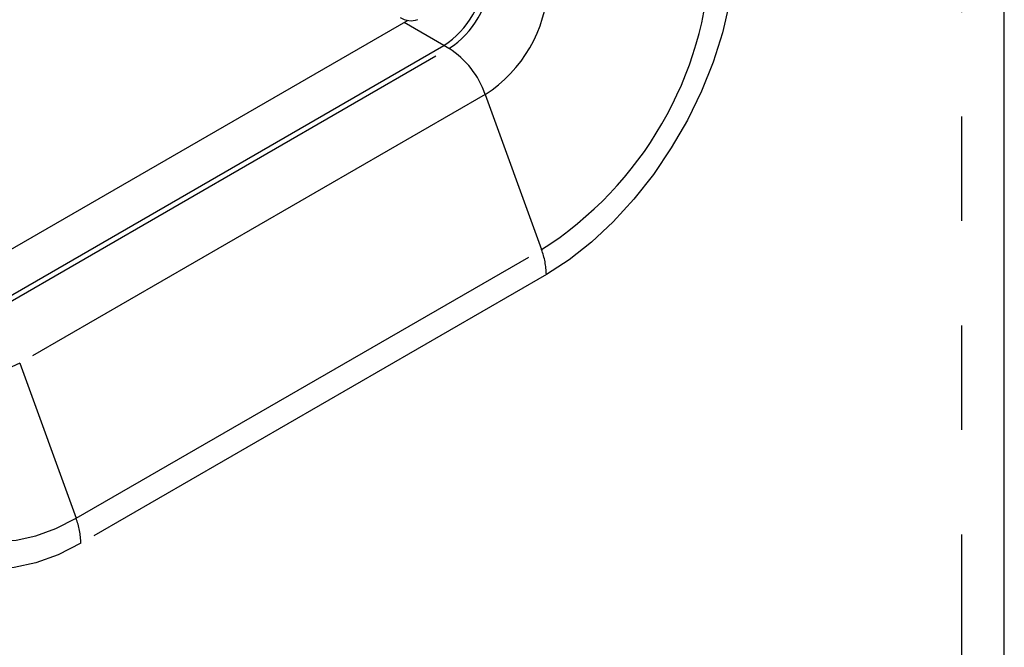
# Model space of a CAD drawing. Extents: x 42 to 3528, y 42 to 2482.
# Drawn here: x 1909 to 2010, y 2010 to 2075 of the extents above; entities that cross this region are included whole.
import ezdxf

# ---------------------------------------------------------------- set-up
doc = ezdxf.new("R2010")
doc.units = 0
doc.header["$LTSCALE"] = 8.5
doc.linetypes.add('SLD-PHANTOM', pattern=[12.7, 6.35, -1.27, 1.27, -1.27, 1.27, -1.27])
doc.linetypes.add('SLD-SOLID', pattern=[0])
doc.layers.get('0').update_dxf_attribs({"linetype": 'CONTINUOUS'})
doc.layers.add('CAM', color=1, linetype='SLD-SOLID')

msp = doc.modelspace()

# ---------------------------------------------------------------- linework, layer by layer
at = {"color": 8, "linetype": 'SLD-PHANTOM'}
for p, q in [((2006.09, 1751.56), (2006.09, 2208.36)), ((1952.58, 2071.96), (1948.48, 2074.33)), ((1905.03, 2043.89), (1953.12, 2071.65)), ((1953.12, 2071.65), (1952.58, 2071.96)), ((1956.86, 2066.89), (1908.78, 2039.13)), ((1956.86, 2066.89), (1962.69, 2050.87)), ((1914.61, 2023.11), (1962.69, 2050.87)), ((1963.19, 2048.28), (1915.1, 2020.53)), ((1908.78, 2039.13), (1914.61, 2023.11))]:
    msp.add_line(p, q, dxfattribs=at)
at = {"color": 8, "linetype": 'SLD-PHANTOM', "flags": 128}
for points in [[(1982.63, 2081.96), (1982.49, 2079.17), (1982.06, 2076.26), (1981.36, 2073.27), (1980.4, 2070.24), (1979.19, 2067.22), (1977.74, 2064.25), (1976.08, 2061.37), (1974.23, 2058.63), (1972.22, 2056.07), (1970.08, 2053.72), (1967.84, 2051.62), (1965.53, 2049.8), (1963.19, 2048.28)], [(1908.78, 2039.13), (1907.51, 2038.54), (1906.29, 2038.27), (1905.17, 2038.31), (1904.19, 2038.68), (1903.38, 2039.35), (1902.78, 2040.3), (1902.41, 2041.49), (1902.29, 2042.88)], [(1897.15, 2033.19), (1897.28, 2030.83), (1897.66, 2028.66), (1898.29, 2026.7), (1899.15, 2024.98), (1900.24, 2023.53), (1901.54, 2022.36), (1903.03, 2021.5), (1904.69, 2020.96), (1906.5, 2020.74), (1908.42, 2020.85), (1910.43, 2021.29), (1912.5, 2022.05), (1914.61, 2023.11)], [(1915.1, 2020.53), (1912.76, 2019.34), (1910.45, 2018.49), (1908.21, 2018.01), (1906.07, 2017.88), (1904.06, 2018.12), (1902.21, 2018.73), (1900.55, 2019.69), (1899.1, 2020.99), (1897.89, 2022.61), (1896.92, 2024.52), (1896.22, 2026.71), (1895.8, 2029.13), (1895.66, 2031.75)]]:
    msp.add_lwpolyline(points, dxfattribs=at)
at = {"color": 8, "linetype": 'SLD-PHANTOM'}
for centre, radius, start, end in [((1942.36, 2082.76), 37.82, 302.5201, 357.4798), ((1948.15, 2079.42), 9.22, 302.6055, 357.3945), ((1949.26, 2078.78), 14.11, 302.6055, 357.3945), ((1948.12, 2063.86), 9.26, 19.0885, 57.2954), ((1955.5, 2048.15), 7.68, 0.9957, 20.7397), ((1907.42, 2020.39), 7.68, 0.9957, 20.7397)]:
    msp.add_arc(centre, radius, start, end, dxfattribs=at)
at = {"layer": 'CAM', "color": 1, "linetype": 'SLD-SOLID'}
for p, q in [((2010.48, 1757.7), (2010.48, 2214.47)), ((1904.07, 2048.69), (1948.91, 2074.58)), ((1904.5, 2044.2), (1952.58, 2071.96))]:
    msp.add_line(p, q, dxfattribs=at)
for centre, radius, start, end in [((1947.61, 2079.73), 9.22, 302.6055, 357.3945), ((1949.18, 2076.4), 1.89, 234.5164, 292.3726)]:
    msp.add_arc(centre, radius, start, end, dxfattribs=at)

doc.saveas('drawing.dxf')
